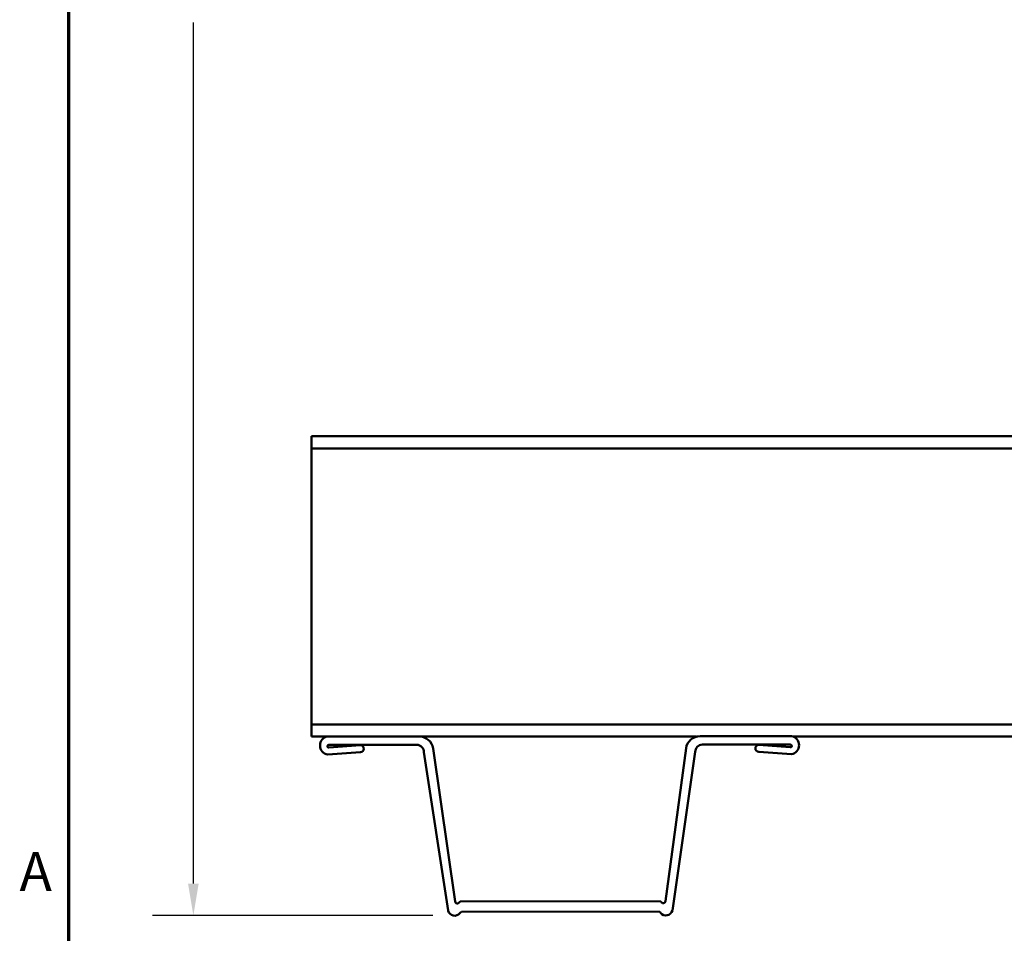
# Model space of a CAD drawing. Units: inches. Extents: x 0.2 to 13.4, y 0 to 17.6.
# Drawn here: x 0.4 to 5.2, y 4.2 to 8.6 of the extents above; entities that cross this region are included whole.
import ezdxf

# ---------------------------------------------------------------- set-up
doc = ezdxf.new("R2010")
doc.units = ezdxf.units.IN
doc.header["$LTSCALE"] = 1.6
for name, color, linetype, lineweight in [('Border (ANSI)', 7, 'Continuous', 70), ('Dimension (ANSI)', 7, 'Continuous', 25), ('Visible (ANSI)', 7, 'Continuous', 50)]:
    doc.layers.add(name, color=color, linetype=linetype, lineweight=lineweight)
doc.styles.add('Note Text (ANSI)', font='tahoma.ttf')
doc.dimstyles.new('Default (ANSI)', dxfattribs={"dimscale": 1.6, "dimtxt": 0.12, "dimasz": 0.098425, "dimexe": 0.125, "dimexo": 0.0625, "dimgap": 0.031496, "dimtad": 0, "dimtih": 1, "dimtoh": 1, "dimdec": 4, "dimrnd": 1e-08, "dimzin": 3, "dimdsep": 46, "dimlunit": 5, "dimtxsty": 'Note Text (ANSI)', "dimcen": 0.09, "dimdle": 0.393701, "dimclrd": 256, "dimclre": 256, "dimclrt": 256, "dimadec": 0, "dimazin": 1, "dimtfac": 1, "dimtofl": 0, "dimtmove": 0, "dimatfit": 3, "dimfxl": 1, "dimfrac": 2, "dimtolj": 1, "dimtzin": 4, "dimlwd": -1, "dimlwe": -1, "dimarcsym": 0})

# ---------------------------------------------------------------- blocks, each defined once
blk = doc.blocks.new('Borders Default Border')
at = {"layer": 'Border (ANSI)', "flags": 128}
blk.add_lwpolyline([(0.38, 0.25), (0.38, 10.75), (8.12, 10.75), (8.12, 0.25), (0.38, 0.25)], dxfattribs=at)
at = {"layer": 'Border (ANSI)', "insert": (0.229, 2.69), "char_height": 0.12, "attachment_point": 7, "style": 'Note Text (ANSI)'}
blk.add_mtext('A', dxfattribs=at)
blk = doc.blocks.new('*D6')
at = {"layer": 'Defpoints', "color": 0, "transparency": 16777216}
for p in [(5.129, 13.3587), (1.2204, 4.2437), (2.497, 4.2437)]:
    blk.add_point(p, dxfattribs=at)
at = {"layer": 'Dimension (ANSI)', "transparency": 16777216}
for p, q in [((5.029, 13.3587), (1.0204, 13.3587)), ((1.2204, 13.2012), (1.2204, 8.9728)), ((1.2204, 4.4012), (1.2204, 8.6296)), ((2.397, 4.2437), (1.0204, 4.2437))]:
    blk.add_line(p, q, dxfattribs=at)
for points in [[(1.1941, 13.2012), (1.2466, 13.2012), (1.2204, 13.3587)], [(1.1941, 4.4012), (1.2466, 4.4012), (1.2204, 4.2437)]]:
    blk.add_solid(points, dxfattribs=at)
at = {"layer": 'Dimension (ANSI)', "transparency": 16777216, "insert": (0.8255, 8.9224), "char_height": 0.192, "attachment_point": 1, "style": 'Note Text (ANSI)'}
blk.add_mtext('\\A1; \\fTahoma|b0|i0;9 1/2"', dxfattribs=at)

msp = doc.modelspace()

# ---------------------------------------------------------------- linework, layer by layer
at = {"layer": 'Visible (ANSI)'}
for p, q in [((1.8, 6.53789), (1.8, 6.59769)), ((5.79261, 6.59769), (1.8, 6.59769)), ((11.8, 6.53789), (1.8, 6.53789)), ((1.8, 6.53789), (1.8, 6.47809)), ((1.8, 5.24229), (1.8, 6.47809)), ((1.8, 5.18249), (1.8, 5.24229)), ((1.8, 5.18249), (11.8, 5.18249)), ((1.8, 5.18249), (1.8, 5.12269)), ((1.8, 5.12269), (1.8756, 5.12269)), ((2.32906, 5.12358), (1.87951, 5.12358)), ((1.88598, 5.08219), (2.31736, 5.08219)), ((2.04078, 5.08109), (1.88602, 5.06865)), ((2.3401, 5.12269), (3.69112, 5.12269)), ((4.1583, 5.12497), (3.70875, 5.12497)), ((3.72045, 5.08358), (4.15183, 5.08358)), ((4.15183, 5.07004), (3.99703, 5.08249)), ((4.16646, 5.12269), (5.79261, 5.12269)), ((1.88005, 5.03482), (2.04064, 5.04591)), ((2.35218, 5.04591), (2.47143, 4.26826)), ((2.50608, 4.31293), (2.39775, 5.06437)), ((3.64005, 5.06577), (3.53849, 4.31433)), ((3.57283, 4.26832), (3.68563, 5.0473)), ((3.99717, 5.0473), (4.15776, 5.03621)), ((3.51356, 4.31433), (2.531, 4.31293)), ((2.47143, 4.26826), (2.47178, 4.26694)), ((2.53699, 4.26163), (3.50762, 4.26302))]:
    msp.add_line(p, q, dxfattribs=at)
for centre, radius, start, end in [((1.88747, 5.07925), 0.04504, 100.18776, 260.51096), ((1.88547, 5.07542), 0.00679, 85.68624, 274.59802), ((2.03943, 5.0635), 0.01764, 273.9485, 85.58779), ((2.31736, 5.04734), 0.03485, 357.64238, 90), ((2.32906, 5.05412), 0.06946, 8.48681, 90), ((3.70875, 5.05551), 0.06946, 90, 171.51051), ((3.72045, 5.04873), 0.03485, 90, 182.35817), ((3.99838, 5.0649), 0.01764, 94.41221, 266.0515), ((4.15237, 5.07681), 0.00679, 265.40198, 94.59557), ((4.15034, 5.08064), 0.04504, 279.48904, 79.81224), ((2.5174, 4.31445), 0.01143, 187.67704, 310.8187), ((2.53904, 4.29981), 0.01538, 121.50853, 157.0667), ((3.50552, 4.30121), 0.01538, 22.93062, 58.48878), ((3.52716, 4.31585), 0.01143, 229.17862, 352.32028), ((2.5036, 4.27619), 0.03313, 196.21575, 320.74201), ((2.53797, 4.25258), 0.00911, 96.16384, 163.12561), ((3.50664, 4.25396), 0.00911, 16.87494, 83.83671), ((3.54101, 4.27757), 0.03313, 219.25854, 343.7848)]:
    msp.add_arc(centre, radius, start, end, dxfattribs=at)

# ---------------------------------------------------------------- block references
at = {"xscale": 1.6, "yscale": 1.6, "zscale": 1.6}
msp.add_blockref('Borders Default Border', (0, 0), dxfattribs=at)

# ---------------------------------------------------------------- dimensions: what is measured, and where the dimension line sits
at = {"layer": 'Dimension (ANSI)'}
dim = msp.add_linear_dim(base=(1.22036, 4.24373), p1=(5.12904, 13.35872), p2=(2.49698, 4.24373), angle=90, text=' \\fTahoma|b0|i0;9 1/2"', dimstyle='Default (ANSI)', override={"dimgap": 0.031496, "dimdec": 4, "dimtol": 0, "dimlim": 0, "dimtp": 0, "dimtm": 0, "dimtdec": 2, "dimatfit": 1}, dxfattribs=at)
dim.commit()
dim.dimension.update_dxf_attribs({"geometry": '*D6', "text_midpoint": (1.22036, 8.80122), "dimtype": 160})

doc.saveas('drawing.dxf')
